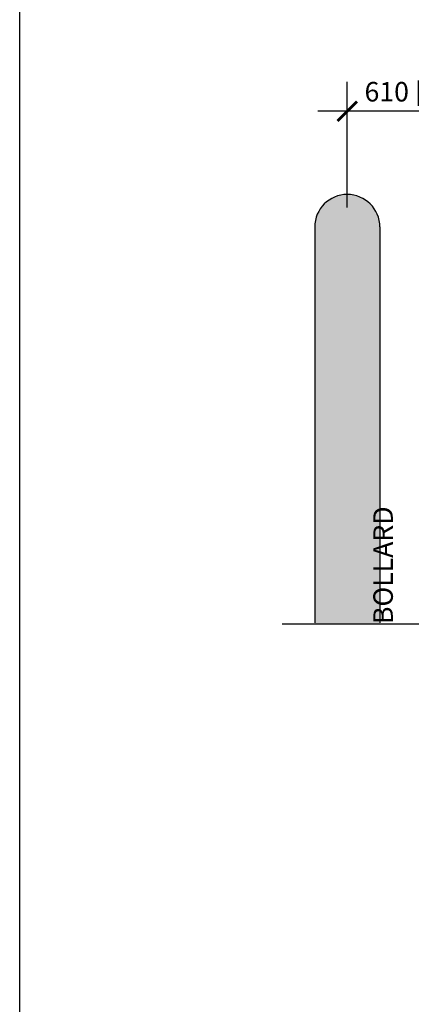
# Model space of a CAD drawing. Extents: x 9186 to 42223, y 6107 to 22876.
# Drawn here: x 9186 to 10389, y 8040 to 11066 of the extents above; entities that cross this region are included whole.
import ezdxf

# ---------------------------------------------------------------- set-up
doc = ezdxf.new("R2010")
doc.units = 0
doc.header["$LTSCALE"] = 48
doc.header["$MEASUREMENT"] = 0
doc.layers.add('G-ANNO-NPLT', color=140, linetype='Continuous')
doc.styles.get("Standard").update_dxf_attribs({"font": 'arial.ttf', "height": 60})
doc.dimstyles.get("Standard").update_dxf_attribs({"dimscale": 0, "dimtxt": 60, "dimasz": 60, "dimexe": 90, "dimexo": 60, "dimgap": 60, "dimtad": 1, "dimdec": 0, "dimzin": 3, "dimdsep": 46, "dimtxsty": 'Standard', "dimblk": 'ARCHTICK', "dimcen": 60, "dimdle": 90, "dimclrd": 256, "dimclre": 256, "dimclrt": 256, "dimazin": 0, "dimtfac": 0.75, "dimtdec": 0, "dimtmove": 0, "dimatfit": 3, "dimfxl": 0.0625, "dimfrac": 1, "dimtolj": 1, "dimtzin": 0, "dimlwd": -1, "dimarcsym": 0})

# ---------------------------------------------------------------- blocks, each defined once
blk = doc.blocks.new('_ArchTick')
at = {"color": 0, "linetype": 'ByBlock', "const_width": 0.15}
blk.add_lwpolyline([(-0.5, -0.5), (0.5, 0.5)], dxfattribs=at)
blk = doc.blocks.new('*D36')
at = {"lineweight": -2, "transparency": 16777216}
for p, q in [((10192, 10488.6), (10192, 10874.2)), ((10802.4, 9920), (10802.4, 10874.2))]:
    blk.add_line(p, q, dxfattribs=at)
at = {"transparency": 16777216}
blk.add_line((10892.4, 10784.2), (10102, 10784.2), dxfattribs=at)
at = {"layer": 'Defpoints', "color": 0, "transparency": 16777216}
for p in [(10192, 10784.2), (10192, 10428.6), (10802.4, 9860, 0)]:
    blk.add_point(p, dxfattribs=at)
at = {"transparency": 16777216, "xscale": 60, "yscale": 60, "zscale": 60, "rotation": 180}
blk.add_blockref('_ArchTick', (10192, 10784.2), dxfattribs=at)
at = {"transparency": 16777216, "xscale": 60, "yscale": 60, "zscale": 60}
blk.add_blockref('_ArchTick', (10802.4, 10784.2), dxfattribs=at)
at = {"transparency": 16777216, "insert": (10497.2, 10784.2), "char_height": 60, "attachment_point": 5}
blk.add_mtext('\\A1;610 [1\'-11{\\H0.75x;\\S3#4;}"]\\PMIN', dxfattribs=at)

msp = doc.modelspace()

# ---------------------------------------------------------------- hatches: boundary and pattern name
h = msp.add_hatch(color=256)
h.dxf.hatch_style = 1
h.paths.add_polyline_path([(10292, 10428.6, 1), (10092, 10428.6), (10092, 9208.6), (10292, 9208.6)])

# ---------------------------------------------------------------- linework, layer by layer
for p, q in [((10092, 10428.6, 0), (10092, 9212.5, 0)), ((10292, 10428.6, 0), (10292, 9212.5, 0)), ((14380.4, 9208.6), (9992, 9208.6, 0))]:
    msp.add_line(p, q)
msp.add_arc((10192, 10428.6, 0), 100, 0, 180)
at = {"layer": 'G-ANNO-NPLT'}
msp.add_lwpolyline([(9185.6, 17243.6), (24855.7, 17243.6), (24855.7, 6106.7), (9185.6, 6106.7)], close=True, dxfattribs=at)

# ---------------------------------------------------------------- texts
at = {"insert": (10172, 9208.6, 0), "char_height": 60, "attachment_point": 1, "rotation": 90}
msp.add_mtext_dynamic_manual_height_columns('\\pi220.83836;CONCRETE BOLLARD', width=1317.98, gutter_width=600, heights=[0], dxfattribs=at)

# ---------------------------------------------------------------- dimensions: what is measured, and where the dimension line sits
dim = msp.add_linear_dim(base=(10192, 10784.2, 0), p1=(10802.4, 9860, 0), p2=(10192, 10428.6, 0), text='<>\\XMIN', dimstyle='Standard', override={"dimscale": 1, "dimclrt": 256})
dim.commit()
dim.dimension.update_dxf_attribs({"geometry": '*D36', "text_midpoint": (10497.2, 10784.2, 0), "dimtype": 160})

doc.saveas('drawing.dxf')
